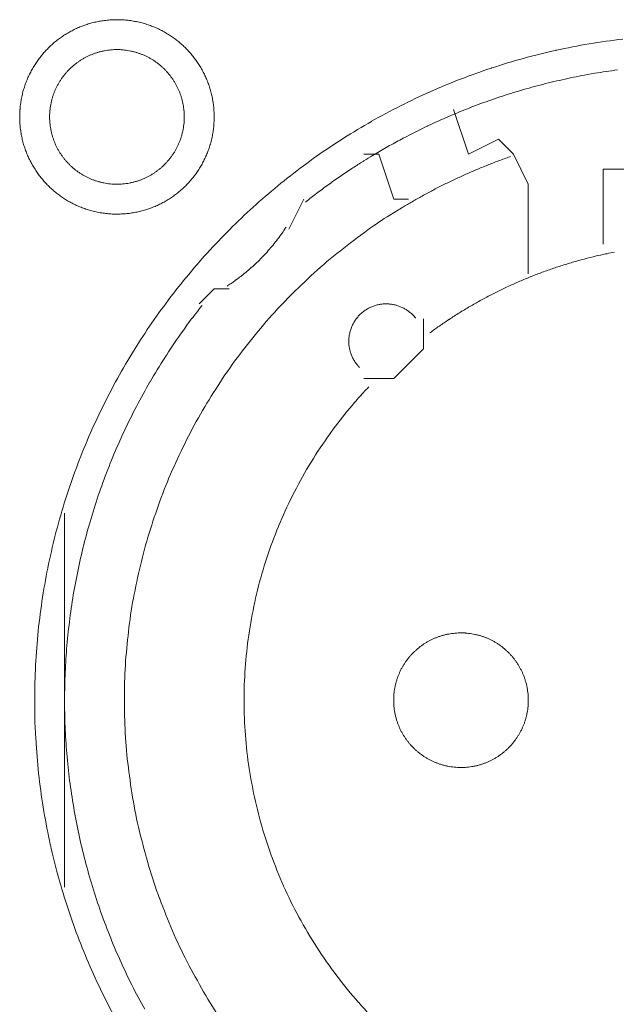
# Model space of a CAD drawing. Units: millimetres. Extents: x -560 to 1260, y -1157 to 1524.
# Drawn here: x 9 to 19, y -315 to -299 of the extents above; entities that cross this region are included whole.
import ezdxf

# ---------------------------------------------------------------- set-up
doc = ezdxf.new("R2010")
doc.units = ezdxf.units.MM
doc.header["$LTSCALE"] = 50.8
doc.layers.get('0').update_dxf_attribs({"lineweight": 0})
doc.layers.add('_U+30EC_U+30A4_U+30E4_U+30FC 1', color=7, linetype='Continuous', lineweight=0)

# ---------------------------------------------------------------- blocks, each defined once
blk = doc.blocks.new('グループ-6')
at = {"layer": '_U+30EC_U+30A4_U+30E4_U+30FC 1', "color": 0, "lineweight": 0}
for p, q in [((-300.104, -523.742), (-300.358, -523.742)), ((-299.85, -524.504), (-300.104, -523.742)), ((-299.596, -524.504), (-299.85, -524.504)), ((-305.438, -532.886), (-305.438, -529.838)), ((-305.438, -536.188), (-305.438, -532.886))]:
    blk.add_line(p, q, dxfattribs=at)
at = {"layer": '_U+30EC_U+30A4_U+30E4_U+30FC 1', "color": 0, "lineweight": 0, "flags": 128}
for points in [[(-306.2, -523.107), (-306.2, -523.113, 0.010252), (-306.198, -523.191, 0.013375), (-306.192, -523.269), (-306.192, -523.275, 0.013335), (-306.18, -523.362), (-306.18, -523.362, 0.013279), (-306.165, -523.448), (-306.165, -523.448, 0.013212), (-306.145, -523.532), (-306.145, -523.532, 0.013137), (-306.121, -523.614), (-306.121, -523.615, 0.013058), (-306.092, -523.695), (-306.092, -523.695, 0.012978), (-306.06, -523.774), (-306.06, -523.774, 0.012901), (-306.024, -523.851), (-306.023, -523.851, 0.012828), (-305.983, -523.925), (-305.983, -523.925, 0.012763), (-305.94, -523.997), (-305.94, -523.997, 0.012708), (-305.893, -524.067), (-305.893, -524.067, 0.012664), (-305.842, -524.134, 0.012628), (-305.788, -524.198, 0.012613), (-305.731, -524.26, 0.012612), (-305.671, -524.318, 0.012626), (-305.608, -524.374, 0.012647), (-305.543, -524.426), (-305.543, -524.426, 0.012684), (-305.474, -524.475), (-305.474, -524.475, 0.012734), (-305.404, -524.52), (-305.404, -524.52, 0.012795), (-305.33, -524.562), (-305.33, -524.562, 0.012864), (-305.255, -524.6), (-305.255, -524.6, 0.012939), (-305.177, -524.635), (-305.177, -524.635, 0.013018), (-305.097, -524.665), (-305.097, -524.665, 0.013098), (-305.016, -524.691), (-305.016, -524.691, 0.013177), (-304.932, -524.713), (-304.927, -524.715, 0.016567), (-304.831, -524.734), (-304.826, -524.735, 0.013321), (-304.738, -524.747, 0.013372), (-304.65, -524.755), (-304.65, -524.755, 0.013378), (-304.561, -524.758), (-304.56, -524.758, 0.013396), (-304.471, -524.756), (-304.47, -524.756, 0.013376), (-304.382, -524.75), (-304.382, -524.75, 0.013336), (-304.295, -524.739), (-304.294, -524.739, 0.01328), (-304.209, -524.723), (-304.208, -524.723, 0.013213), (-304.124, -524.703), (-304.124, -524.703, 0.013138), (-304.042, -524.679), (-304.042, -524.679, 0.013059), (-303.961, -524.65), (-303.961, -524.65, 0.012979), (-303.882, -524.618), (-303.882, -524.618, 0.012901), (-303.806, -524.582), (-303.806, -524.582, 0.012829), (-303.731, -524.542), (-303.731, -524.542, 0.012764), (-303.659, -524.498), (-303.659, -524.498, 0.012708), (-303.589, -524.451), (-303.589, -524.451, 0.012664), (-303.522, -524.4, 0.012628), (-303.458, -524.347, 0.012613), (-303.397, -524.29, 0.012612), (-303.338, -524.23, 0.012626), (-303.283, -524.167, 0.012647), (-303.23, -524.101), (-303.23, -524.101, 0.012685), (-303.182, -524.033), (-303.182, -524.033, 0.012734), (-303.136, -523.962), (-303.136, -523.962, 0.012795), (-303.094, -523.889), (-303.094, -523.889, 0.012864), (-303.056, -523.813), (-303.056, -523.813, 0.012939), (-303.022, -523.735), (-303.022, -523.735, 0.013018), (-302.991, -523.656), (-302.991, -523.656, 0.0131), (-302.965, -523.574), (-302.963, -523.569, 0.01648), (-302.939, -523.475), (-302.938, -523.47, 0.013264), (-302.921, -523.384, 0.013321), (-302.909, -523.297), (-302.909, -523.297, 0.013374), (-302.901, -523.209), (-302.901, -523.208, 0.013373), (-302.898, -523.119), (-302.898, -523.119, 0.013387), (-302.9, -523.029), (-302.9, -523.029, 0.013376), (-302.906, -522.94), (-302.906, -522.94, 0.013335), (-302.917, -522.853), (-302.918, -522.853, 0.01328), (-302.933, -522.767), (-302.933, -522.767, 0.013212), (-302.953, -522.683), (-302.953, -522.682, 0.013138), (-302.977, -522.6), (-302.977, -522.6, 0.013059), (-303.006, -522.519), (-303.006, -522.519, 0.012979), (-303.038, -522.441), (-303.038, -522.44, 0.012901), (-303.074, -522.364), (-303.074, -522.364, 0.012829), (-303.114, -522.289), (-303.114, -522.289, 0.012764), (-303.158, -522.217), (-303.158, -522.217, 0.012708), (-303.205, -522.148), (-303.205, -522.148, 0.012664), (-303.256, -522.081, 0.012628), (-303.31, -522.016, 0.012613), (-303.367, -521.955, 0.012612), (-303.427, -521.896, 0.012626), (-303.489, -521.841, 0.012647), (-303.555, -521.789), (-303.555, -521.789, 0.012684), (-303.623, -521.74), (-303.623, -521.74, 0.012734), (-303.694, -521.694), (-303.694, -521.694, 0.012794), (-303.767, -521.653), (-303.768, -521.652, 0.012863), (-303.843, -521.614), (-303.843, -521.614, 0.012939), (-303.921, -521.58), (-303.921, -521.58, 0.013018), (-304, -521.55), (-304.001, -521.549, 0.013097), (-304.082, -521.523), (-304.082, -521.523, 0.013177), (-304.165, -521.501), (-304.171, -521.5, 0.016566), (-304.267, -521.48), (-304.272, -521.479, 0.013321), (-304.359, -521.467, 0.013371), (-304.447, -521.459), (-304.448, -521.459, 0.013377), (-304.537, -521.456), (-304.538, -521.456, 0.013396), (-304.627, -521.458), (-304.627, -521.458, 0.013376), (-304.716, -521.465), (-304.716, -521.465, 0.013336), (-304.803, -521.476), (-304.804, -521.476, 0.01328), (-304.889, -521.491), (-304.889, -521.491, 0.013213), (-304.973, -521.511), (-304.974, -521.511, 0.013138), (-305.056, -521.536), (-305.056, -521.536, 0.013058), (-305.137, -521.564), (-305.137, -521.564, 0.012979), (-305.216, -521.596), (-305.216, -521.596, 0.012901), (-305.292, -521.633), (-305.292, -521.633, 0.012828), (-305.367, -521.673), (-305.367, -521.673, 0.012763), (-305.439, -521.716), (-305.439, -521.716, 0.012708), (-305.508, -521.763), (-305.508, -521.763, 0.012664), (-305.575, -521.814, 0.012628), (-305.64, -521.868, 0.012613), (-305.701, -521.925, 0.012612), (-305.76, -521.985, 0.012626), (-305.815, -522.048, 0.012647), (-305.867, -522.113), (-305.867, -522.113, 0.012685), (-305.916, -522.182), (-305.916, -522.182, 0.012734), (-305.962, -522.252), (-305.962, -522.252, 0.012795), (-306.004, -522.326), (-306.004, -522.326, 0.012864), (-306.042, -522.401), (-306.042, -522.401, 0.012939), (-306.076, -522.479), (-306.076, -522.479, 0.013019), (-306.107, -522.559), (-306.107, -522.559, 0.013099), (-306.133, -522.64), (-306.133, -522.64, 0.013176), (-306.155, -522.724), (-306.155, -522.724, 0.013248), (-306.173, -522.809), (-306.173, -522.809, 0.01331), (-306.186, -522.895), (-306.187, -522.896, 0.013364), (-306.195, -522.983), (-306.196, -522.989, 0.016733), (-306.2, -523.09), (-306.2, -523.095), (-306.2, -523.107)], [(-305.946, -533.012, 0.003203), (-305.945, -533.16), (-305.944, -533.271, 0.01286), (-305.929, -533.639), (-305.922, -533.751, 0.012836), (-305.87, -534.329), (-305.87, -534.331, 0.012793), (-305.789, -534.901), (-305.789, -534.903, 0.012739), (-305.68, -535.464), (-305.679, -535.465, 0.012675), (-305.543, -536.016), (-305.542, -536.017, 0.012605), (-305.379, -536.557), (-305.379, -536.558, 0.012532), (-305.19, -537.087), (-305.189, -537.088, 0.012459), (-304.975, -537.603), (-304.975, -537.604, 0.012387), (-304.736, -538.107), (-304.736, -538.108, 0.01232), (-304.473, -538.597)], [(-295.959, -521.786, 0.012793), (-296.529, -521.867), (-296.531, -521.867, 0.012739), (-297.092, -521.976), (-297.094, -521.977, 0.012675), (-297.644, -522.113), (-297.646, -522.113, 0.012605), (-298.185, -522.276), (-298.187, -522.277, 0.012532), (-298.715, -522.466), (-298.716, -522.466, 0.012459), (-299.232, -522.681), (-299.233, -522.681, 0.012387), (-299.735, -522.92), (-299.736, -522.92, 0.01232), (-300.225, -523.182), (-300.225, -523.183, 0.01226), (-300.7, -523.468), (-300.7, -523.469, 0.012208), (-301.159, -523.776), (-301.159, -523.776, 0.012167), (-301.602, -524.106, 0.01213), (-302.028, -524.456, 0.012115), (-302.436, -524.826, 0.012111), (-302.826, -525.216, 0.01212), (-303.196, -525.624, 0.012141), (-303.547, -526.05, 0.012167), (-303.876, -526.492), (-303.877, -526.492, 0.012209), (-304.184, -526.951), (-304.185, -526.952, 0.01226), (-304.47, -527.426), (-304.471, -527.426, 0.01232), (-304.734, -527.915), (-304.734, -527.916, 0.012387), (-304.973, -528.418), (-304.973, -528.419, 0.012459), (-305.188, -528.935), (-305.188, -528.936, 0.012532), (-305.377, -529.464), (-305.378, -529.465, 0.012606), (-305.541, -530.005), (-305.542, -530.006, 0.012675), (-305.678, -530.557), (-305.679, -530.559, 0.012739), (-305.788, -531.119), (-305.788, -531.121, 0.012794), (-305.869, -531.691), (-305.87, -531.693, 0.012835), (-305.922, -532.271), (-305.922, -532.274, 0.012856), (-305.945, -532.86), (-305.945, -532.862, 0.003206), (-305.946, -533.01, 0.003206)], [(-305.692, -523.107), (-305.692, -523.124, 0.020788), (-305.688, -523.199), (-305.687, -523.21, 0.0118), (-305.681, -523.263), (-305.681, -523.263, 0.011749), (-305.673, -523.316), (-305.673, -523.316, 0.0117), (-305.662, -523.368), (-305.662, -523.368, 0.011645), (-305.649, -523.419), (-305.649, -523.419, 0.011585), (-305.633, -523.47), (-305.633, -523.47, 0.011523), (-305.616, -523.519), (-305.616, -523.519, 0.011461), (-305.596, -523.567), (-305.596, -523.567, 0.011401), (-305.574, -523.614), (-305.574, -523.614, 0.011343), (-305.55, -523.66), (-305.55, -523.66, 0.011291), (-305.524, -523.704), (-305.524, -523.704, 0.011245), (-305.496, -523.747), (-305.496, -523.748, 0.011206), (-305.466, -523.789), (-305.466, -523.789, 0.011175), (-305.435, -523.83, 0.01115), (-305.401, -523.869, 0.01114), (-305.366, -523.906, 0.011139), (-305.33, -523.942, 0.011149), (-305.291, -523.976, 0.011168), (-305.252, -524.009, 0.011189), (-305.211, -524.039), (-305.211, -524.039, 0.011224), (-305.168, -524.068), (-305.168, -524.068, 0.011267), (-305.124, -524.095), (-305.124, -524.095, 0.011316), (-305.079, -524.12), (-305.079, -524.12, 0.011371), (-305.033, -524.143), (-305.033, -524.143, 0.011431), (-304.985, -524.164), (-304.985, -524.164, 0.011492), (-304.936, -524.183), (-304.936, -524.183, 0.011555), (-304.887, -524.199), (-304.883, -524.201, 0.014528), (-304.826, -524.216), (-304.823, -524.217, 0.011687), (-304.771, -524.229, 0.011738), (-304.719, -524.238), (-304.719, -524.238, 0.011779), (-304.665, -524.244), (-304.665, -524.244, 0.011817), (-304.611, -524.249), (-304.611, -524.249, 0.011814), (-304.556, -524.25), (-304.556, -524.25, 0.011825), (-304.501, -524.249), (-304.501, -524.249, 0.011818), (-304.447, -524.246), (-304.447, -524.246, 0.011789), (-304.393, -524.24), (-304.393, -524.24, 0.011749), (-304.34, -524.231), (-304.34, -524.231, 0.0117), (-304.288, -524.22), (-304.288, -524.22, 0.011645), (-304.237, -524.207), (-304.237, -524.207, 0.011585), (-304.187, -524.192), (-304.187, -524.192, 0.011523), (-304.137, -524.174), (-304.137, -524.174, 0.011461), (-304.089, -524.154), (-304.089, -524.154, 0.0114), (-304.042, -524.132), (-304.042, -524.132, 0.011343), (-303.997, -524.108), (-303.997, -524.108, 0.011291), (-303.952, -524.082), (-303.952, -524.082, 0.011244), (-303.909, -524.054), (-303.909, -524.054, 0.011206), (-303.867, -524.024), (-303.867, -524.024, 0.011175), (-303.826, -523.993, 0.01115), (-303.787, -523.96, 0.011139), (-303.75, -523.925, 0.011139), (-303.714, -523.888, 0.011149), (-303.68, -523.85, 0.011168), (-303.648, -523.81, 0.011189), (-303.617, -523.769), (-303.617, -523.769, 0.011224), (-303.588, -523.726), (-303.588, -523.726, 0.011267), (-303.561, -523.682), (-303.561, -523.682, 0.011316), (-303.536, -523.637), (-303.536, -523.637, 0.011372), (-303.513, -523.591), (-303.513, -523.591, 0.011431), (-303.492, -523.543), (-303.492, -523.543, 0.011492), (-303.473, -523.495), (-303.473, -523.495, 0.011555), (-303.457, -523.445), (-303.457, -523.445, 0.011616), (-303.442, -523.394), (-303.442, -523.394, 0.011674), (-303.43, -523.343), (-303.43, -523.343, 0.011726), (-303.421, -523.29), (-303.421, -523.29, 0.011771), (-303.413, -523.237), (-303.413, -523.237, 0.011813), (-303.408, -523.183), (-303.408, -523.179, 0.014765), (-303.406, -523.118), (-303.406, -523.114, 0.011817), (-303.407, -523.059), (-303.407, -523.059, 0.011819), (-303.41, -523.005), (-303.411, -523.005, 0.011789), (-303.417, -522.951), (-303.417, -522.951, 0.011749), (-303.425, -522.898), (-303.425, -522.898, 0.011701), (-303.436, -522.846), (-303.436, -522.846, 0.011645), (-303.449, -522.795), (-303.449, -522.795, 0.011585), (-303.465, -522.745), (-303.465, -522.745, 0.011523), (-303.482, -522.696), (-303.482, -522.696, 0.011461), (-303.502, -522.648), (-303.502, -522.648, 0.0114), (-303.524, -522.601), (-303.524, -522.601, 0.011343), (-303.548, -522.555), (-303.548, -522.555, 0.011291), (-303.574, -522.51), (-303.574, -522.51, 0.011244), (-303.602, -522.467), (-303.602, -522.467, 0.011206), (-303.632, -522.425), (-303.632, -522.425, 0.011175), (-303.663, -522.385, 0.01115), (-303.697, -522.346, 0.011139), (-303.732, -522.308, 0.011139), (-303.768, -522.272, 0.011149), (-303.806, -522.238, 0.011168), (-303.846, -522.206, 0.011189), (-303.887, -522.175), (-303.887, -522.175, 0.011224), (-303.93, -522.146), (-303.93, -522.146, 0.011267), (-303.974, -522.119), (-303.974, -522.119, 0.011317), (-304.019, -522.094), (-304.019, -522.094, 0.011372), (-304.065, -522.071), (-304.065, -522.071, 0.011431), (-304.113, -522.05), (-304.113, -522.05, 0.011493), (-304.161, -522.032), (-304.162, -522.032, 0.011555), (-304.211, -522.015), (-304.211, -522.015, 0.011616), (-304.262, -522.001), (-304.262, -522.001, 0.011674), (-304.313, -521.989), (-304.314, -521.988, 0.011727), (-304.366, -521.979), (-304.366, -521.979, 0.011771), (-304.419, -521.972), (-304.419, -521.971, 0.011814), (-304.473, -521.967), (-304.477, -521.966, 0.014762), (-304.538, -521.964), (-304.542, -521.964, 0.011811), (-304.597, -521.965), (-304.597, -521.965, 0.01182), (-304.651, -521.969), (-304.651, -521.969, 0.01179), (-304.705, -521.975), (-304.705, -521.975, 0.01175), (-304.758, -521.983), (-304.758, -521.983, 0.011701), (-304.81, -521.994), (-304.81, -521.994, 0.011646), (-304.861, -522.007), (-304.861, -522.007, 0.011586), (-304.911, -522.023), (-304.911, -522.023, 0.011524), (-304.96, -522.04), (-304.96, -522.041, 0.011462), (-305.008, -522.06), (-305.009, -522.06, 0.011401), (-305.055, -522.082), (-305.056, -522.082, 0.011344), (-305.101, -522.106), (-305.101, -522.106, 0.011291), (-305.146, -522.132), (-305.146, -522.132, 0.011245), (-305.189, -522.16), (-305.189, -522.16, 0.011206), (-305.231, -522.19), (-305.231, -522.19, 0.011175), (-305.271, -522.221, 0.01115), (-305.31, -522.255, 0.01114), (-305.348, -522.29, 0.011139), (-305.384, -522.326, 0.011149), (-305.418, -522.365, 0.011168), (-305.45, -522.404, 0.011189), (-305.481, -522.445), (-305.481, -522.445, 0.011224), (-305.51, -522.488), (-305.51, -522.488, 0.011267), (-305.537, -522.532), (-305.537, -522.532, 0.011316), (-305.562, -522.577), (-305.562, -522.577, 0.011371), (-305.585, -522.623), (-305.585, -522.624, 0.01143), (-305.606, -522.671), (-305.606, -522.671, 0.011492), (-305.625, -522.72), (-305.625, -522.72, 0.011554), (-305.641, -522.769), (-305.641, -522.769, 0.011615), (-305.656, -522.82), (-305.656, -522.82, 0.011673), (-305.668, -522.872), (-305.668, -522.872, 0.011725), (-305.677, -522.924), (-305.677, -522.924, 0.01177), (-305.685, -522.977), (-305.685, -522.978, 0.011809), (-305.689, -523.031), (-305.69, -523.035, 0.01478), (-305.692, -523.096), (-305.692, -523.1), (-305.692, -523.107)], [(-296.051, -522.31, 0.011922), (-296.433, -522.367), (-296.56, -522.389, 0.011953), (-296.94, -522.465, 0.005991), (-297.317, -522.554), (-297.317, -522.554, 0.012011), (-297.691, -522.657), (-297.815, -522.694, 0.012055), (-298.186, -522.816, 0.006047), (-298.552, -522.95), (-298.553, -522.951, 0.012127), (-298.915, -523.099), (-298.916, -523.099, 0.006085), (-299.274, -523.261), (-299.274, -523.262, 0.0122), (-299.628, -523.438), (-299.686, -523.469, 0.006118), (-299.919, -523.595, 0.006128), (-300.149, -523.728), (-300.149, -523.728, 0.001533), (-300.206, -523.762, 0.001533)], [(-300.207, -523.763, 0.00389), (-300.357, -523.854), (-300.369, -523.862, 0.005653), (-300.543, -523.973), (-300.559, -523.984, 0.005651), (-300.761, -524.12, 0.00565), (-300.961, -524.26), (-300.962, -524.261, 0.005649), (-301.156, -524.404), (-301.157, -524.405, 0.005473), (-301.344, -524.55), (-301.347, -524.552)], [(-297.866, -523.781), (-297.875, -523.784, 0.005435), (-298.069, -523.854), (-298.072, -523.855, 0.005109), (-298.258, -523.927, 0.005107), (-298.443, -524.003, 0.005106), (-298.626, -524.082, 0.005106), (-298.808, -524.165, 0.005106), (-298.988, -524.252, 0.005107), (-299.166, -524.343, 0.005108), (-299.342, -524.437), (-299.345, -524.439, 0.005109), (-299.514, -524.534), (-299.516, -524.535, 0.004792), (-299.678, -524.63), (-299.683, -524.633)], [(-299.683, -524.633, 0.002513), (-299.768, -524.685), (-299.916, -524.776, 0.020153), (-300.286, -525.024), (-300.347, -525.07, 0.01004), (-300.813, -525.425), (-300.814, -525.426, 0.019955), (-301.255, -525.806), (-301.256, -525.808, 0.00993), (-301.671, -526.211), (-301.671, -526.212, 0.019727), (-302.059, -526.637), (-302.06, -526.638, 0.009818), (-302.421, -527.084), (-302.421, -527.084, 0.019522), (-302.754, -527.549), (-302.754, -527.549, 0.009727), (-303.059, -528.031), (-303.059, -528.032, 0.019379), (-303.334, -528.53, 0.00967), (-303.58, -529.043, 0.019321), (-303.796, -529.569, 0.009675), (-303.981, -530.107, 0.019371), (-304.134, -530.655, 0.009714), (-304.256, -531.212), (-304.256, -531.212, 0.019495), (-304.345, -531.776), (-304.345, -531.777, 0.009799), (-304.401, -532.346), (-304.401, -532.348, 0.019692), (-304.423, -532.922), (-304.423, -532.923, 0.009911), (-304.411, -533.5), (-304.411, -533.502, 0.019916), (-304.365, -534.082), (-304.364, -534.083, 0.010026), (-304.283, -534.661), (-304.282, -534.664, 0.020118), (-304.165, -535.243), (-304.165, -535.244, 0.010079), (-304.012, -535.818), (-304.011, -535.82, 0.020151), (-303.824, -536.382), (-303.823, -536.385, 0.010039), (-303.605, -536.928), (-303.605, -536.93, 0.019955), (-303.356, -537.456), (-303.355, -537.458, 0.00993), (-303.077, -537.965), (-303.077, -537.966, 0.019727), (-302.77, -538.454)], [(-302.675, -525.979), (-302.664, -525.971, 0.007466), (-302.595, -525.925, 0.004584), (-302.528, -525.877), (-302.523, -525.874, 0.009158), (-302.448, -525.817), (-302.436, -525.808, 0.009144), (-302.338, -525.728, 0.009139), (-302.244, -525.646, 0.009136), (-302.153, -525.56, 0.009137), (-302.065, -525.471, 0.00914), (-301.98, -525.378, 0.009148), (-301.899, -525.283, 0.009153), (-301.821, -525.184), (-301.82, -525.183, 0.009164), (-301.748, -525.085), (-301.746, -525.083, 0.008604), (-301.68, -524.985), (-301.678, -524.982)], [(-300.271, -527.69, 0.002377), (-300.322, -527.744), (-300.385, -527.812, 0.014285), (-300.557, -528.008), (-300.638, -528.107, 0.018965), (-300.952, -528.517), (-300.973, -528.547, 0.01884), (-301.29, -529.032), (-301.291, -529.034, 0.018704), (-301.568, -529.538), (-301.568, -529.54, 0.018568), (-301.806, -530.06), (-301.806, -530.061, 0.018445), (-302.004, -530.595), (-302.004, -530.596, 0.018345), (-302.161, -531.142), (-302.161, -531.142, 0.018274), (-302.277, -531.697, 0.018232), (-302.353, -532.259, 0.018242), (-302.388, -532.825, 0.018274), (-302.381, -533.392), (-302.381, -533.392, 0.018345), (-302.333, -533.958), (-302.333, -533.959, 0.018446), (-302.242, -534.521), (-302.242, -534.522, 0.018568), (-302.11, -535.079), (-302.11, -535.081, 0.018704), (-301.936, -535.629), (-301.935, -535.631, 0.018839), (-301.719, -536.168), (-301.718, -536.171, 0.018974), (-301.459, -536.695), (-301.458, -536.698, 0.019031), (-301.157, -537.207), (-301.155, -537.21, 0.019036), (-300.817, -537.693), (-300.815, -537.695, 0.018937), (-300.446, -538.147), (-300.444, -538.148, 0.018807), (-300.045, -538.567)], [(-296.099, -525.404, 0.003379), (-296.226, -525.43), (-296.251, -525.435, 0.008335), (-296.428, -525.474), (-296.465, -525.484, 0.00666), (-296.665, -525.535, 0.00665), (-296.863, -525.591, 0.006645), (-297.06, -525.653, 0.006642), (-297.255, -525.72, 0.006639), (-297.448, -525.792, 0.006638), (-297.638, -525.869, 0.006638), (-297.827, -525.951, 0.006639), (-298.013, -526.038, 0.006642), (-298.197, -526.13, 0.006645), (-298.379, -526.227, 0.00665), (-298.558, -526.328, 0.006656), (-298.735, -526.435, 0.006659), (-298.908, -526.546), (-298.914, -526.55, 0.006667), (-299.074, -526.659), (-299.079, -526.662, 0.00584), (-299.227, -526.768), (-299.237, -526.775)], [(-303.103, -526.308, 0.002787), (-303.178, -526.404), (-303.234, -526.476, 0.011174), (-303.415, -526.721), (-303.469, -526.797, 0.011149), (-303.737, -527.196), (-303.738, -527.198, 0.011114), (-303.987, -527.606), (-303.988, -527.607, 0.011073), (-304.217, -528.024), (-304.218, -528.025, 0.011027), (-304.427, -528.448), (-304.428, -528.449, 0.010977), (-304.617, -528.88), (-304.617, -528.881, 0.010926), (-304.787, -529.317), (-304.788, -529.317, 0.010874), (-304.938, -529.759), (-304.938, -529.76, 0.010824), (-305.068, -530.206), (-305.068, -530.206, 0.010777), (-305.179, -530.656), (-305.179, -530.657, 0.010733), (-305.27, -531.11), (-305.27, -531.111, 0.010694), (-305.341, -531.567), (-305.341, -531.567, 0.010661), (-305.393, -532.025), (-305.393, -532.025, 0.010635), (-305.425, -532.484, 0.010612), (-305.438, -532.944, 0.010602), (-305.431, -533.404, 0.0106), (-305.404, -533.863, 0.010606), (-305.359, -534.321, 0.010619), (-305.293, -534.776, 0.010635), (-305.209, -535.229), (-305.209, -535.229, 0.010661), (-305.105, -535.678), (-305.105, -535.678, 0.010694), (-304.981, -536.123), (-304.981, -536.123, 0.010733), (-304.839, -536.563), (-304.839, -536.564, 0.010777), (-304.677, -536.998), (-304.677, -536.999, 0.010824), (-304.496, -537.427), (-304.496, -537.427, 0.010874), (-304.296, -537.849), (-304.296, -537.849, 0.010928), (-304.077, -538.263)], [(-299.479, -526.523), (-299.481, -526.52, 0.014373), (-299.504, -526.494), (-299.504, -526.493, 0.012688), (-299.526, -526.47), (-299.526, -526.47, 0.012634), (-299.55, -526.448), (-299.55, -526.448, 0.01258), (-299.574, -526.427), (-299.574, -526.427, 0.012528), (-299.599, -526.407), (-299.599, -526.407, 0.012481), (-299.625, -526.389), (-299.625, -526.389, 0.012439), (-299.651, -526.372), (-299.651, -526.372, 0.012405), (-299.679, -526.357), (-299.679, -526.357, 0.012379), (-299.707, -526.343, 0.012359), (-299.736, -526.33, 0.012356), (-299.765, -526.319, 0.012363), (-299.795, -526.309, 0.012374), (-299.825, -526.301), (-299.825, -526.301, 0.012398), (-299.856, -526.294), (-299.856, -526.294, 0.01243), (-299.887, -526.289), (-299.887, -526.289, 0.01247), (-299.919, -526.285), (-299.919, -526.285, 0.012517), (-299.95, -526.283), (-299.95, -526.283, 0.012567), (-299.982, -526.282), (-299.982, -526.282, 0.012621), (-300.014, -526.283), (-300.014, -526.283, 0.012677), (-300.046, -526.286), (-300.05, -526.286, 0.012707), (-300.074, -526.29, 0.006435), (-300.098, -526.294), (-300.099, -526.294, 0.014334), (-300.125, -526.3), (-300.13, -526.301, 0.012688), (-300.161, -526.309), (-300.161, -526.309, 0.012634), (-300.191, -526.32), (-300.191, -526.32, 0.01258), (-300.221, -526.331), (-300.221, -526.331, 0.012529), (-300.25, -526.344), (-300.25, -526.344, 0.012481), (-300.278, -526.358), (-300.278, -526.358, 0.01244), (-300.306, -526.374), (-300.306, -526.374, 0.012405), (-300.332, -526.391), (-300.332, -526.391, 0.01238), (-300.358, -526.409, 0.012359), (-300.383, -526.429, 0.012357), (-300.406, -526.449, 0.012364), (-300.429, -526.471, 0.012375), (-300.451, -526.494), (-300.451, -526.494, 0.012399), (-300.471, -526.518), (-300.471, -526.518, 0.012431), (-300.49, -526.543), (-300.49, -526.543, 0.012471), (-300.508, -526.569), (-300.508, -526.569, 0.012518), (-300.525, -526.596), (-300.525, -526.596, 0.012568), (-300.54, -526.624), (-300.54, -526.624, 0.012622), (-300.554, -526.653), (-300.554, -526.653, 0.012677), (-300.567, -526.682), (-300.567, -526.683, 0.014316), (-300.579, -526.716), (-300.579, -526.717, 0.012755), (-300.589, -526.748), (-300.589, -526.748, 0.012717), (-300.597, -526.779), (-300.597, -526.779, 0.012664), (-300.603, -526.811), (-300.603, -526.811, 0.012611), (-300.608, -526.842), (-300.608, -526.842, 0.012558), (-300.611, -526.874), (-300.611, -526.874, 0.012508), (-300.612, -526.906), (-300.612, -526.906, 0.012463), (-300.612, -526.937), (-300.612, -526.937, 0.012424), (-300.61, -526.969), (-300.61, -526.969, 0.012394), (-300.607, -527, 0.012367), (-300.602, -527.031, 0.012359), (-300.595, -527.062, 0.012361), (-300.587, -527.092, 0.012374), (-300.578, -527.122, 0.012388), (-300.567, -527.152), (-300.567, -527.152, 0.012416), (-300.555, -527.181), (-300.555, -527.181, 0.012452), (-300.541, -527.209), (-300.541, -527.209, 0.012495), (-300.526, -527.237), (-300.526, -527.237, 0.012544), (-300.509, -527.264), (-300.509, -527.264, 0.012597), (-300.491, -527.29), (-300.491, -527.29, 0.012651), (-300.471, -527.316), (-300.471, -527.317, 0.012703), (-300.451, -527.34), (-300.45, -527.34, 0.011153), (-300.431, -527.361), (-300.43, -527.363)], [(-299.85, -533.013), (-299.85, -533.03, 0.020788), (-299.846, -533.105), (-299.845, -533.116, 0.0118), (-299.839, -533.169), (-299.839, -533.169, 0.011749), (-299.831, -533.222), (-299.831, -533.222, 0.0117), (-299.82, -533.274), (-299.82, -533.274, 0.011645), (-299.807, -533.325), (-299.807, -533.326, 0.011585), (-299.791, -533.376), (-299.791, -533.376, 0.011523), (-299.774, -533.425), (-299.774, -533.425, 0.011461), (-299.754, -533.473), (-299.754, -533.473, 0.011401), (-299.732, -533.52), (-299.732, -533.52, 0.011343), (-299.708, -533.566), (-299.708, -533.566, 0.011291), (-299.682, -533.61), (-299.682, -533.61, 0.011245), (-299.654, -533.654), (-299.654, -533.654, 0.011206), (-299.624, -533.695), (-299.624, -533.695, 0.011175), (-299.593, -533.736, 0.01115), (-299.559, -533.775, 0.01114), (-299.524, -533.812, 0.011139), (-299.488, -533.848, 0.011149), (-299.449, -533.882, 0.011168), (-299.41, -533.915, 0.011189), (-299.369, -533.945), (-299.369, -533.945, 0.011224), (-299.326, -533.974), (-299.326, -533.974, 0.011267), (-299.282, -534.001), (-299.282, -534.001, 0.011316), (-299.237, -534.026), (-299.237, -534.026, 0.011371), (-299.191, -534.049), (-299.191, -534.049, 0.011431), (-299.143, -534.07), (-299.143, -534.07, 0.011492), (-299.094, -534.089), (-299.094, -534.089, 0.011555), (-299.045, -534.106), (-299.041, -534.107, 0.014528), (-298.984, -534.122), (-298.981, -534.123, 0.011687), (-298.929, -534.135, 0.011738), (-298.877, -534.144), (-298.877, -534.144, 0.011779), (-298.823, -534.15), (-298.823, -534.15, 0.011817), (-298.769, -534.155), (-298.769, -534.155, 0.011814), (-298.714, -534.156), (-298.714, -534.156, 0.011825), (-298.659, -534.155), (-298.659, -534.155, 0.011818), (-298.605, -534.152), (-298.605, -534.152, 0.011789), (-298.551, -534.146), (-298.551, -534.146, 0.011749), (-298.498, -534.137), (-298.498, -534.137, 0.0117), (-298.446, -534.126), (-298.446, -534.126, 0.011645), (-298.395, -534.113), (-298.395, -534.113, 0.011585), (-298.345, -534.098), (-298.345, -534.098, 0.011523), (-298.295, -534.08), (-298.295, -534.08, 0.011461), (-298.247, -534.06), (-298.247, -534.06, 0.0114), (-298.2, -534.038), (-298.2, -534.038, 0.011343), (-298.155, -534.014), (-298.155, -534.014, 0.011291), (-298.11, -533.988), (-298.11, -533.988, 0.011244), (-298.067, -533.96), (-298.067, -533.96, 0.011206), (-298.025, -533.93), (-298.025, -533.93, 0.011175), (-297.984, -533.899, 0.01115), (-297.945, -533.866, 0.011139), (-297.908, -533.831, 0.011139), (-297.872, -533.794, 0.011149), (-297.838, -533.756, 0.011168), (-297.806, -533.716, 0.011189), (-297.775, -533.675), (-297.775, -533.675, 0.011224), (-297.746, -533.632), (-297.746, -533.632, 0.011267), (-297.719, -533.588), (-297.719, -533.588, 0.011316), (-297.694, -533.543), (-297.694, -533.543, 0.011372), (-297.671, -533.497), (-297.671, -533.497, 0.011431), (-297.65, -533.449), (-297.65, -533.449, 0.011492), (-297.631, -533.401), (-297.631, -533.401, 0.011555), (-297.615, -533.351), (-297.615, -533.351, 0.011616), (-297.6, -533.3), (-297.6, -533.3, 0.011674), (-297.588, -533.249), (-297.588, -533.249, 0.011726), (-297.579, -533.196), (-297.579, -533.196, 0.011771), (-297.571, -533.143), (-297.571, -533.143, 0.011813), (-297.566, -533.089), (-297.566, -533.085, 0.014765), (-297.564, -533.024), (-297.564, -533.02, 0.011817), (-297.565, -532.965), (-297.565, -532.965, 0.011819), (-297.568, -532.911), (-297.569, -532.911, 0.011789), (-297.575, -532.857), (-297.575, -532.857, 0.011749), (-297.583, -532.804), (-297.583, -532.804, 0.011701), (-297.594, -532.752), (-297.594, -532.752, 0.011645), (-297.607, -532.701), (-297.607, -532.701, 0.011585), (-297.623, -532.651), (-297.623, -532.651, 0.011523), (-297.64, -532.602), (-297.64, -532.602, 0.011461), (-297.66, -532.554), (-297.66, -532.554, 0.0114), (-297.682, -532.507), (-297.682, -532.507, 0.011343), (-297.706, -532.461), (-297.706, -532.461, 0.011291), (-297.732, -532.416), (-297.732, -532.416, 0.011244), (-297.76, -532.373), (-297.76, -532.373, 0.011206), (-297.79, -532.331), (-297.79, -532.331, 0.011175), (-297.821, -532.291, 0.01115), (-297.855, -532.252, 0.011139), (-297.89, -532.214, 0.011139), (-297.926, -532.178, 0.011149), (-297.964, -532.144, 0.011168), (-298.004, -532.112, 0.011189), (-298.045, -532.081), (-298.045, -532.081, 0.011224), (-298.088, -532.052), (-298.088, -532.052, 0.011267), (-298.132, -532.025), (-298.132, -532.025, 0.011317), (-298.177, -532), (-298.177, -532, 0.011372), (-298.223, -531.977), (-298.223, -531.977, 0.011431), (-298.271, -531.956), (-298.271, -531.956, 0.011493), (-298.319, -531.938), (-298.32, -531.938, 0.011555), (-298.369, -531.921), (-298.369, -531.921, 0.011616), (-298.42, -531.907), (-298.42, -531.907, 0.011674), (-298.471, -531.895), (-298.472, -531.895, 0.011727), (-298.524, -531.885), (-298.524, -531.885, 0.011771), (-298.577, -531.878), (-298.577, -531.878, 0.011814), (-298.631, -531.873), (-298.635, -531.872, 0.014762), (-298.696, -531.87), (-298.7, -531.87, 0.011811), (-298.755, -531.871), (-298.755, -531.871, 0.01182), (-298.809, -531.875), (-298.809, -531.875, 0.01179), (-298.863, -531.881), (-298.863, -531.881, 0.01175), (-298.916, -531.889), (-298.916, -531.889, 0.011701), (-298.968, -531.9), (-298.968, -531.9, 0.011646), (-299.019, -531.913), (-299.019, -531.913, 0.011586), (-299.069, -531.929), (-299.069, -531.929, 0.011524), (-299.118, -531.947), (-299.118, -531.947, 0.011462), (-299.166, -531.966), (-299.167, -531.966, 0.011401), (-299.213, -531.988), (-299.214, -531.988, 0.011344), (-299.259, -532.012), (-299.259, -532.012, 0.011291), (-299.304, -532.038), (-299.304, -532.038, 0.011245), (-299.347, -532.066), (-299.347, -532.066, 0.011206), (-299.389, -532.096), (-299.389, -532.096, 0.011175), (-299.429, -532.127, 0.01115), (-299.468, -532.161, 0.01114), (-299.506, -532.196, 0.011139), (-299.542, -532.232, 0.011149), (-299.576, -532.271, 0.011168), (-299.608, -532.31, 0.011189), (-299.639, -532.351), (-299.639, -532.352, 0.011224), (-299.668, -532.394), (-299.668, -532.394, 0.011267), (-299.695, -532.438), (-299.695, -532.438, 0.011316), (-299.72, -532.483), (-299.72, -532.483, 0.011371), (-299.743, -532.529), (-299.743, -532.53, 0.01143), (-299.764, -532.577), (-299.764, -532.577, 0.011492), (-299.783, -532.626), (-299.783, -532.626, 0.011554), (-299.799, -532.675), (-299.799, -532.675, 0.011615), (-299.814, -532.726), (-299.814, -532.726, 0.011673), (-299.826, -532.778), (-299.826, -532.778, 0.011725), (-299.835, -532.83), (-299.835, -532.83, 0.01177), (-299.843, -532.883), (-299.843, -532.884, 0.011809), (-299.847, -532.937), (-299.848, -532.941, 0.01478), (-299.85, -533.002), (-299.85, -533.006), (-299.85, -533.013)]]:
    blk.add_lwpolyline(points, format="xyb", dxfattribs=at)
for points in [[(-297.818, -523.742), (-298.072, -523.488), (-298.58, -523.742), (-298.834, -522.98)], [(-297.564, -525.774), (-297.564, -524.25), (-297.818, -523.742)], [(-296.294, -523.996), (-296.294, -524.758), (-296.294, -525.266)], [(-292.992, -525.266), (-292.992, -524.758), (-292.992, -523.996), (-296.294, -523.996)], [(-301.374, -524.504), (-301.628, -525.012)], [(-302.644, -526.028), (-302.898, -526.028), (-303.152, -526.282)], [(-299.342, -526.536), (-299.342, -526.79), (-299.342, -527.044), (-299.596, -527.298), (-299.85, -527.552), (-300.104, -527.552), (-300.358, -527.552)]]:
    blk.add_lwpolyline(points, dxfattribs=at)

msp = doc.modelspace()

# ---------------------------------------------------------------- block references
at = {"color": 0}
msp.add_blockref('グループ-6', (314.992, 222.758), dxfattribs=at)

doc.saveas('drawing.dxf')
